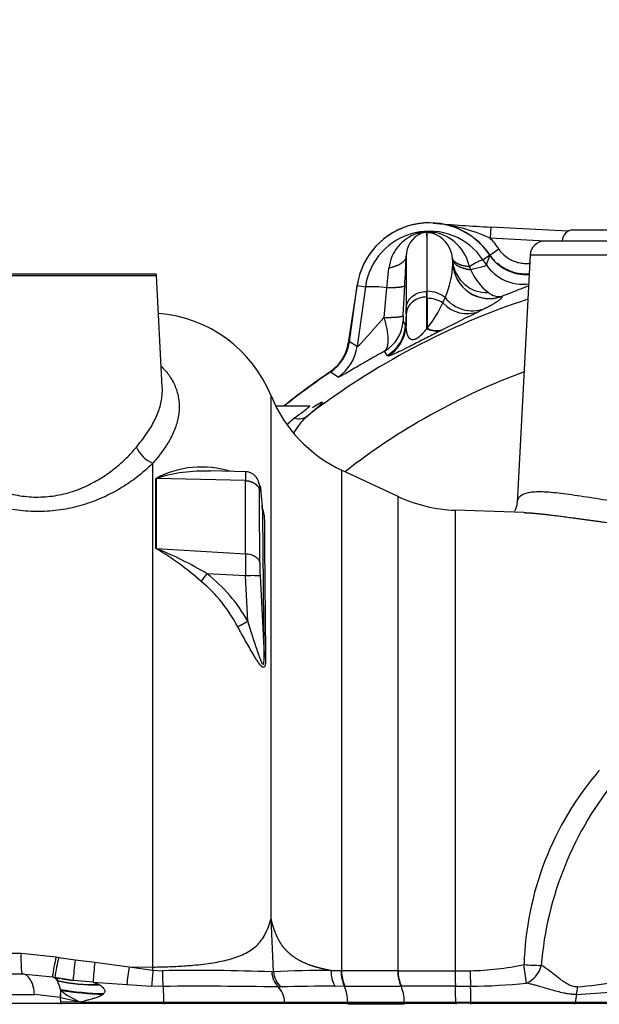
# Paper-space layout 'Sheet1' of a CAD drawing. Units: millimetres. Extents: x -21 to 210, y -8 to 297.
# Drawn here: x 47 to 54, y 237 to 251 of the extents above; entities that cross this region are included whole.
import ezdxf
from ezdxf.enums import TextEntityAlignment as Align

# ---------------------------------------------------------------- set-up
doc = ezdxf.new("R2010")
doc.units = ezdxf.units.MM
doc.layers.add('Default', color=7, linetype='Continuous')
doc.layers.add('DV2_Default', color=7, linetype='Continuous')
doc.styles.add('SEACAD_Arial', font='arial.ttf')
doc.dimstyles.new('ISO', dxfattribs={"dimtxt": 1.8, "dimasz": 2.52, "dimexe": 0.9, "dimexo": 0, "dimgap": 0.45, "dimtad": 1, "dimdec": 0, "dimlfac": 10, "dimdsep": 46, "dimtxsty": 'SEACAD_Arial', "dimblk1": '_SE_FILLED', "dimblk2": '_SE_FILLED', "dimsah": 1, "dimcen": 0.9, "dimadec": 0, "dimazin": 0, "dimtfac": 0.5, "dimtmove": 0, "dimatfit": 3, "dimfxl": 1, "dimarcsym": 0})

# ---------------------------------------------------------------- blocks, each defined once
blk = doc.blocks.new('SE1')
at = {"layer": 'DV2_Default', "color": 7, "linetype": 'Continuous'}
for p, q in [((52.142, 247.945), (52.129, 247.938)), ((52.142, 247.945), (52.143, 247.945)), ((52.143, 247.945), (52.22, 247.939)), ((52.997, 248.009), (52.989, 247.859)), ((54.049, 247.952), (52.997, 248.009)), ((58.168, 247.969), (54.118, 247.969)), ((54.225, 247.975), (54.225, 247.969)), ((54.264, 247.975), (54.264, 247.969)), ((54.417, 247.969), (54.417, 247.975)), ((54.458, 247.969), (54.458, 247.975)), ((52.002, 247.925), (52.014, 247.928)), ((52.002, 247.925), (52.051, 247.925)), ((52.051, 247.925), (52.057, 247.927)), ((52.129, 247.938), (52.129, 247.937)), ((52.129, 247.938), (52.131, 247.938)), ((52.129, 247.937), (52.129, 247.936)), ((52.131, 247.937), (52.129, 247.937)), ((52.131, 247.938), (52.131, 247.937)), ((52.131, 247.937), (52.181, 247.933)), ((52.131, 247.936), (52.131, 247.937)), ((52.131, 247.936), (52.192, 247.931)), ((52.181, 247.933), (52.22, 247.939)), ((52.192, 247.931), (52.181, 247.933)), ((52.192, 247.931), (52.237, 247.936)), ((52.22, 247.939), (52.237, 247.936)), ((53.735, 247.819), (52.989, 247.859)), ((57.299, 247.819), (53.733, 247.819)), ((52.984, 247.63), (53.106, 247.713)), ((52.479, 247.568), (52.477, 247.587)), ((52.891, 247.566), (52.981, 247.627)), ((52.891, 247.566), (52.937, 247.497)), ((52.984, 247.629), (52.937, 247.497)), ((52.984, 247.629), (52.981, 247.627)), ((52.984, 247.629), (52.984, 247.629)), ((52.984, 247.629), (52.984, 247.629)), ((53.534, 247.629), (53.357, 244.266)), ((58.753, 247.629), (53.534, 247.629)), ((51.584, 247.183), (51.614, 247.452)), ((52.481, 247.534), (52.481, 247.511)), ((52.481, 247.511), (52.482, 247.514)), ((52.708, 247.47), (52.721, 247.431)), ((45.034, 247.354), (48.453, 247.354)), ((48.452, 247.369), (45.035, 247.369)), ((48.533, 245.841), (48.453, 247.354)), ((51.184, 247.231), (51.058, 246.436)), ((51.076, 246.452), (51.183, 247.214)), ((51.295, 247.198), (51.182, 246.386)), ((51.183, 247.214), (51.295, 247.198)), ((51.547, 246.782), (51.584, 247.183)), ((51.809, 246.811), (51.829, 247.213)), ((52.134, 247.136), (52.127, 247.136)), ((52.127, 247.06), (52.127, 247.136)), ((52.127, 246.633), (52.127, 247.06)), ((52.134, 247.041), (52.134, 247.136)), ((52.134, 247.041), (52.134, 246.637)), ((52.346, 246.98), (52.377, 247.051)), ((53.152, 247.07), (53.151, 247.068)), ((52.909, 246.898), (52.836, 246.861)), ((51.848, 246.832), (51.839, 246.673)), ((51.848, 246.832), (51.848, 246.667)), ((51.805, 246.732), (51.839, 246.673)), ((51.839, 246.673), (51.848, 246.667)), ((52.127, 246.633), (52.134, 246.637)), ((52.34, 246.614), (52.346, 246.618)), ((51.182, 246.386), (51.076, 246.452)), ((51.589, 246.266), (51.555, 246.325)), ((51.597, 246.259), (51.589, 246.266)), ((50.923, 245.972), (50.819, 246.04)), ((50.012, 238.618), (50.012, 245.717)), ((50.537, 245.576), (50.076, 245.576)), ((48.406, 237.959), (48.406, 244.802)), ((49.679, 244.685), (49.175, 244.698)), ((49.179, 244.698), (49.175, 244.698)), ((50.97, 244.709), (50.97, 237.91)), ((51.739, 244.35), (50.97, 244.709)), ((48.45, 244.596), (48.446, 244.596)), ((48.446, 243.644), (48.446, 244.596)), ((49.663, 244.566), (48.45, 244.596)), ((48.45, 244.596), (48.45, 243.644)), ((49.873, 244.408), (49.895, 244.164)), ((51.739, 237.91), (51.739, 244.35)), ((52.514, 244.164), (52.514, 237.909)), ((53.449, 244.131), (52.514, 244.164)), ((48.45, 243.644), (49.665, 243.573)), ((49.663, 243.271), (49.142, 243.3)), ((49.694, 242.656), (49.663, 243.271)), ((49.863, 243.271), (49.916, 242.202)), ((50.047, 237.895), (50.012, 238.618)), ((45.404, 238.147), (46.613, 238.147)), ((46.613, 238.147), (47.091, 238.098)), ((47.091, 238.098), (47.125, 238.091)), ((47.125, 238.091), (47.349, 238.055)), ((47.349, 238.055), (47.617, 238.024)), ((47.617, 238.024), (48.082, 237.96)), ((48.082, 237.96), (48.406, 237.917)), ((48.082, 237.96), (48.406, 237.959)), ((48.406, 237.917), (48.406, 237.959)), ((48.406, 237.917), (48.534, 237.909)), ((50.825, 237.91), (50.963, 237.91)), ((50.963, 237.91), (50.97, 237.91)), ((50.97, 237.91), (51.733, 237.91)), ((51.739, 237.91), (51.733, 237.91)), ((53.45, 237.993), (53.45, 237.994)), ((46.196, 237.869), (46.623, 237.869)), ((46.623, 237.869), (47.039, 237.825)), ((47.043, 237.824), (47.039, 237.825)), ((47.043, 237.824), (47.113, 237.809)), ((47.322, 237.777), (47.073, 237.818)), ((47.108, 237.779), (47.113, 237.809)), ((47.108, 237.779), (47.11, 237.773)), ((47.113, 237.809), (47.139, 237.805)), ((47.168, 237.801), (47.322, 237.777)), ((47.592, 237.755), (47.322, 237.777)), ((52.514, 237.909), (52.514, 237.909)), ((52.514, 237.909), (52.72, 237.909)), ((47.149, 237.655), (47.148, 237.547)), ((47.149, 237.655), (47.154, 237.643)), ((47.152, 237.546), (47.154, 237.643)), ((47.592, 237.755), (47.669, 237.723)), ((47.592, 237.755), (48.05, 237.722)), ((47.681, 237.716), (47.669, 237.723)), ((48.05, 237.722), (48.387, 237.701)), ((48.545, 237.697), (48.387, 237.701)), ((51.009, 237.698), (50.879, 237.697)), ((51.014, 237.698), (51.009, 237.698)), ((51.014, 237.698), (51.778, 237.698)), ((51.784, 237.698), (51.778, 237.698)), ((52.518, 237.699), (52.517, 237.699)), ((52.518, 237.699), (52.723, 237.699)), ((46.368, 237.584), (46.795, 237.584)), ((47.148, 237.547), (46.795, 237.584)), ((47.152, 237.546), (47.148, 237.547)), ((47.154, 237.484), (47.152, 237.546)), ((47.152, 237.546), (47.418, 237.485)), ((47.726, 237.588), (47.738, 237.599)), ((54.161, 237.587), (54.145, 237.484)), ((46.372, 237.469), (47.154, 237.469)), ((47.418, 237.485), (47.154, 237.484)), ((47.154, 237.469), (47.154, 237.484)), ((47.154, 237.469), (47.154, 237.453)), ((47.154, 237.469), (48.556, 237.469)), ((47.418, 237.484), (47.418, 237.485)), ((47.418, 237.484), (48.556, 237.484)), ((48.556, 237.469), (48.556, 237.484)), ((48.556, 237.484), (50.196, 237.484)), ((48.556, 237.469), (48.556, 237.453)), ((48.556, 237.469), (50.197, 237.469)), ((50.197, 237.469), (50.196, 237.484)), ((50.196, 237.484), (51.054, 237.484)), ((50.197, 237.469), (50.196, 237.453)), ((50.197, 237.469), (51.054, 237.469)), ((51.054, 237.469), (51.054, 237.484)), ((51.054, 237.484), (51.823, 237.484)), ((51.054, 237.469), (51.054, 237.453)), ((51.823, 237.469), (51.054, 237.469)), ((51.823, 237.453), (51.054, 237.453)), ((51.823, 237.484), (51.823, 237.469)), ((51.823, 237.484), (52.521, 237.484)), ((51.823, 237.453), (51.823, 237.469)), ((51.823, 237.469), (52.521, 237.469)), ((52.521, 237.469), (52.521, 237.484)), ((52.521, 237.484), (52.727, 237.484)), ((52.521, 237.469), (52.521, 237.453)), ((52.727, 237.469), (52.521, 237.469)), ((52.727, 237.484), (52.727, 237.469)), ((52.727, 237.484), (54.145, 237.484)), ((52.727, 237.453), (52.727, 237.469)), ((52.727, 237.469), (54.145, 237.469)), ((54.145, 237.484), (54.145, 237.469)), ((54.145, 237.484), (57.763, 237.484)), ((54.145, 237.469), (57.763, 237.469)), ((54.145, 237.453), (54.145, 237.469))]:
    blk.add_line(p, q, dxfattribs=at)
for centre, radius, start, end in [((52.163, 247.076), 0.99, 34.0102, 172), ((52.164, 247.076), 0.992, 34.163, 171), ((52.163, 247.076), 0.877, 33.9682, 172.0319), ((52.141, 247.453), 0.491, 89.9632, 105.0186), ((52.126, 247.962), 0.0242, 283.668, 316.3198), ((54.999, 283.111), 35.16, 265.4621, 266.7354), ((51.997, 245.657), 2.415, 65.7616, 84.7742), ((54.118, 247.819), 0.15, 90, 180), ((52.175, 247.387), 0.565, 107.8731, 173.4315), ((52.184, 247.618), 0.334, 113.4839, 180.9237), ((52.129, 247.656), 0.28, 89.9999, 106.296), ((52.126, 247.714), 0.224, 89.2115, 107.8347), ((103.571, 247.406), 51.444, 179.4095, 180.3004), ((52.126, 247.636), 0.302, 79.6248, 89.0415), ((52.086, 247.553), 0.392, 4.9663, 74.2972), ((52.117, 247.345), 0.604, 11.9324, 78.5134), ((52.164, 247.076), 1.138, 34.0567, 43.5277), ((53.733, 247.619), 0.2, 90, 177), ((-106.639, 255.388), 158.679, 357.0471, 357.19156), ((52.003, 247.523), 0.478, 1.302, 5.3714), ((53.161, 246.833), 0.781, 110.2839, 125.4864), ((53.481, 247.965), 0.6, 214.0616, 273.7359), ((53.481, 247.965), 0.6, 214.0181, 273.755), ((51.307, 247.535), 1.174, 335.6887, 358.858), ((52.948, 247.589), 0.47, 186.8017, 272.3522), ((52.164, 247.516), 0.317, 359.4814, 3.1125), ((52.981, 247.538), 0.5, 183.0524, 289.9633), ((52.981, 247.54), 0.5, 183.052, 289.9579), ((53.463, 247.764), 0.813, 204.1576, 232.4021), ((53.435, 247.833), 0.6, 214.0582, 277.6474), ((48.254, 247.344), 0.2, 3, 7.1808), ((51.375, 245.965), 1.235, 80.2665, 93.7222), ((56.643, 237.469), 10.063, 108.1893, 127.5471), ((52.138, 246.757), 0.38, 50.8939, 90.5741), ((52.136, 246.655), 0.387, 57.194, 90.3126), ((52.75, 247.348), 0.476, 218.4351, 289.4362), ((53.113, 247.293), 0.227, 229.9465, 279.9068), ((-36.897, 246.989), 88.745, 359.899, 359.94821), ((50.793, 247.702), 1.713, 321.5564, 335.0602), ((52.681, 247.296), 0.462, 223.3538, 289.5317), ((48.343, 245.041), 1.8, 22.0638, 85.6319), ((53.998, 246.677), 2.193, 176.5056, 178.5632), ((76.738, 198.296), 54.129, 116.2045, 116.7831), ((51.306, 246.758), 0.5, 299.8534, 356.9686), ((51.34, 246.7), 0.5, 299.91, 356.9512), ((51.348, 246.693), 0.5, 299.8875, 356.9529), ((52.254, 246.856), 0.257, 240.2721, 289.4565), ((52.261, 246.859), 0.256, 240.2234, 289.4052), ((50.482, 246.536), 0.6, 304.1972, 351.9994), ((50.588, 246.47), 0.6, 303.9634, 351.9662), ((56.643, 237.469), 10.367, 124.2853, 128.5526), ((56.643, 237.469), 10.363, 124.1968, 128.5218), ((56.643, 237.469), 9.151, 110.4209, 127.9335), ((51.773, 246.431), 1.9, 202.0638, 245), ((55.764, 238.235), 9.008, 125.4582, 125.4713), ((50.38, 245.635), 0.229, 256.9158, 304.8465), ((48.566, 245.191), 0.42, 203.8363, 247.6505), ((49.064, 243.431), 1.319, 72.3112, 117.9438), ((49.085, 242.613), 2.082, 87.1941, 107.7654), ((52.584, 246.163), 2, 245, 268), ((49.077, 243.948), 0.856, 10.1602, 18.6905), ((48.746, 243.923), 1.174, 11.8644, 12.8873), ((366.048, 246.456), 316.161, 180.4154, 180.771), ((50.026, 244.176), 0.132, 185.1191, 215.9035), ((399.718, 246.391), 349.806, 180.37553, 180.69298), ((46.575, 240.414), 3.732, 48.2124, 59.9212), ((46.684, 239.215), 4.768, 58.9704, 68.263), ((60.389, 243.36), 10.726, 178.8635, 180.4755), ((53.862, 243.477), 4.004, 180.351, 182.9477), ((45.408, 246.1), 4.667, 321.5338, 323.1378), ((47.823, 241.612), 2.143, 29.1706, 52.004), ((49.763, 242.176), 1.099, 84.7968, 95.2034), ((47.786, 241.659), 1.998, 27.513, 50.3333), ((57.678, 237.871), 4.23, 139.2559, 178.3428), ((58.247, 237.612), 4.578, 140.3083, 175.3608), ((48.549, 238.081), 1.937, 178.0295, 186.2773), ((50.329, 237.342), 3.326, 166.8525, 171.6484), ((50.361, 237.336), 3.323, 166.8575, 171.6602), ((50.146, 237.646), 2.827, 171.675, 177.3517), ((53.327, 237.355), 5.749, 173.3221, 176.0129), ((54.442, 236.992), 6.433, 171.3427, 173.4796), ((55.141, 237.205), 6.772, 173.9652, 175.8031), ((49.007, 211.206), 26.707, 87.8243, 91.0154), ((50.644, 227.406), 10.505, 89.0103, 93.2588), ((51.285, 237.912), 0.459, 180.2506, 207.9228), ((51.484, 237.911), 0.521, 180.1372, 204.2263), ((51.491, 237.909), 0.521, 179.9069, 203.9434), ((52.255, 237.91), 0.522, 180.0206, 203.9622), ((52.259, 237.911), 0.521, 180.1498, 204.1687), ((52.585, 691.97), 454.061, 269.89316, 269.99093), ((52.636, 241.846), 3.938, 271.2142, 281.9227), ((53.671, 240.159), 2.177, 264.1704, 270.3537), ((32.911, 235.098), 20.741, 7.3208, 8.0223), ((53.346, 238.06), 0.347, 293.3863, 345.873), ((53.382, 238.056), 0.311, 344.9306, 346.3615), ((47.01, 237.713), 0.116, 31.1032, 75.7342), ((47.016, 237.715), 0.112, 34.5706, 76.2052), ((47.605, 239.939), 2.217, 257.0553, 271.6494), ((50.487, 237.904), 1.953, 179.8367, 186.0764), ((50.03, 238.007), 0.113, 265.4006, 278.4185), ((50.33, 237.903), 0.308, 181.6568, 223.8592), ((50.361, 237.915), 0.315, 183.582, 225.5359), ((58.239, 237.908), 5.725, 179.991, 182.0958), ((56.446, 237.874), 3.932, 179.4885, 182.5532), ((58.467, 237.906), 5.748, 179.9729, 182.0692), ((53.626, 243.675), 6.011, 275.2431, 285.1653), ((45.967, 237.327), 1.226, 15.5218, 21.2874), ((47.616, 239.991), 2.276, 257.144, 271.6341), ((47.832, 241.712), 4.114, 260.4341, 268.6814), ((47.782, 238.389), 0.975, 229.8882, 248.0706), ((47.869, 242.045), 4.459, 260.7717, 268.161), ((48.998, 169.73), 67.968, 89.06531, 90.38224), ((46.613, 237.489), 1.943, 359.8635, 6.1374), ((50.119, 238.08), 0.391, 268.2763, 273.1873), ((49.886, 237.471), 0.31, 2.4243, 44.6167), ((50.732, 216.365), 21.333, 89.6068, 91.5899), ((50.531, 237.486), 0.522, 359.7989, 23.8664), ((52.574, -174.907), 412.605, 90.00788, 90.10967), ((46.68, 237.49), 5.841, 359.9468, 2.049), ((52.643, 245.941), 8.243, 270.562, 275.857), ((53.749, 237.696), 0.427, 345.0817, 359.0587), ((53.2, 253.524), 15.966, 273.4526, 277.2028)]:
    blk.add_arc(centre, radius, start, end, dxfattribs=at)
for centre, major_axis, ratio, start_param, end_param in [((52.129, 247.657), (-0.28, 0), 0.999391, 4.712389, 4.971329), ((51.696, 237.469), (0, 0.3), 0.422598, 4.764749, 5.581966), ((52.717, 237.469), (0, 0.3), 0.0349, -1.518436, -0.697249)]:
    blk.add_ellipse(centre, major_axis=major_axis, ratio=ratio, start_param=start_param, end_param=end_param, dxfattribs=at)
for points, degree, knots in [([(52.014, 247.928), (52.023, 247.926), (52.032, 247.925), (52.041, 247.925), (52.049, 247.926), (52.057, 247.927), (52.057, 247.927), (52.057, 247.927), (52.057, 247.927), (52.057, 247.927), (52.057, 247.927)], 5, [0, 0, 0, 0, 0, 0, 0.999994, 0.999994, 0.999994, 0.999994, 0.999994, 1, 1, 1, 1, 1, 1]), ([(52.134, 247.136), (52.134, 247.149), (52.134, 247.174), (52.134, 247.211), (52.133, 247.247), (52.133, 247.282), (52.133, 247.317), (52.133, 247.351), (52.133, 247.385), (52.133, 247.417), (52.133, 247.449), (52.133, 247.48), (52.133, 247.511), (52.132, 247.54), (52.132, 247.569), (52.132, 247.596), (52.132, 247.623), (52.132, 247.649), (52.132, 247.674), (52.132, 247.698), (52.132, 247.721), (52.132, 247.743), (52.132, 247.764), (52.132, 247.784), (52.132, 247.803), (52.132, 247.821), (52.132, 247.837), (52.132, 247.853), (52.132, 247.867), (52.131, 247.88), (52.131, 247.892), (52.131, 247.903), (52.131, 247.912), (52.131, 247.92), (52.131, 247.927), (52.131, 247.932), (52.131, 247.935), (52.131, 247.936)], 3, [0, 0, 0, 0, 0.02587, 0.051898, 0.078086, 0.104432, 0.130938, 0.157602, 0.184425, 0.211407, 0.238548, 0.265848, 0.293307, 0.320925, 0.348702, 0.376638, 0.404732, 0.432986, 0.461399, 0.48997, 0.5187, 0.54759, 0.576638, 0.605845, 0.635211, 0.664736, 0.69442, 0.724263, 0.754264, 0.784425, 0.814745, 0.845223, 0.875861, 0.906657, 0.937613, 0.968727, 1, 1, 1, 1]), ([(53.106, 247.713), (53.133, 247.673), (53.166, 247.639), (53.222, 247.595), (53.242, 247.581), (53.284, 247.559), (53.305, 247.549), (53.35, 247.533), (53.374, 247.527), (53.42, 247.518), (53.444, 247.516), (53.488, 247.515), (53.508, 247.515), (53.528, 247.518)], 3, [0, 0, 0, 0, 0.292062, 0.292062, 0.438093, 0.438093, 0.584124, 0.584124, 0.730155, 0.730155, 0.876187, 0.876187, 1, 1, 1, 1]), ([(53.053, 247.549), (53.05, 247.552), (53.047, 247.555), (53.022, 247.581), (53.002, 247.606), (52.985, 247.633)], 3, [0, 0, 0, 0, 0.120108, 0.120108, 1, 1, 1, 1]), ([(52.937, 247.497), (52.939, 247.488), (52.921, 247.479), (52.846, 247.457), (52.79, 247.446), (52.721, 247.431)], 3, [0, 0, 0, 0, 0.5, 0.5, 1, 1, 1, 1]), ([(53.521, 247.371), (53.503, 247.37), (53.485, 247.369), (53.435, 247.371), (53.403, 247.374), (53.341, 247.385), (53.311, 247.393), (53.251, 247.415), (53.221, 247.428), (53.166, 247.458), (53.14, 247.475), (53.106, 247.501), (53.098, 247.508), (53.09, 247.514)], 3, [0, 0, 0, 0, 0.116995, 0.116995, 0.320785, 0.320785, 0.524575, 0.524575, 0.728365, 0.728365, 0.932155, 0.932155, 1, 1, 1, 1]), ([(53.517, 247.213), (53.508, 247.209), (53.478, 247.197), (53.422, 247.175), (53.362, 247.152), (53.32, 247.135), (53.297, 247.127), (53.275, 247.118), (53.251, 247.109), (53.227, 247.1), (53.203, 247.09), (53.177, 247.08), (53.16, 247.073), (53.152, 247.07)], 3, [0, 0, 0, 0, 0.122583, 0.3428346, 0.5624877, 0.6174519, 0.672242, 0.7269054, 0.7814899, 0.8360435, 0.8906144, 0.9452506, 1, 1, 1, 1]), ([(51.848, 246.909), (51.85, 246.939), (51.859, 246.969), (51.888, 247.025), (51.909, 247.05), (51.961, 247.092), (51.991, 247.108), (52.057, 247.131), (52.092, 247.136), (52.127, 247.136)], 3, [0, 0, 0, 0, 0.25, 0.25, 0.5, 0.5, 0.75, 0.75, 1, 1, 1, 1]), ([(52.127, 247.06), (52.092, 247.06), (52.057, 247.054), (51.991, 247.032), (51.961, 247.015), (51.909, 246.973), (51.888, 246.948), (51.859, 246.893), (51.85, 246.863), (51.848, 246.832)], 3, [0, 0, 0, 0, 0.25, 0.25, 0.5, 0.5, 0.75, 0.75, 1, 1, 1, 1]), ([(53.151, 247.068), (53.15, 247.064), (53.149, 247.057), (53.143, 247.046), (53.132, 247.032), (53.113, 247.016), (53.085, 246.996), (53.056, 246.977), (53.033, 246.964), (53.021, 246.958), (53.009, 246.951), (52.997, 246.944), (52.984, 246.937), (52.97, 246.93), (52.956, 246.922), (52.941, 246.914), (52.925, 246.907), (52.914, 246.901), (52.909, 246.898)], 3, [0, 0, 0, 0, 0.128906, 0.239395, 0.367494, 0.484598, 0.615827, 0.737477, 0.765398, 0.792932, 0.820086, 0.846864, 0.873272, 0.899317, 0.925006, 0.950344, 0.97534, 1, 1, 1, 1]), ([(51.547, 246.782), (51.483, 246.71), (51.422, 246.642), (51.365, 246.577), (51.275, 246.473), (51.214, 246.407), (51.194, 246.388), (51.184, 246.381), (51.182, 246.386)], 5, [0, 0, 0, 0, 0, 0, 0.564368, 0.564368, 0.564368, 1, 1, 1, 1, 1, 1]), ([(51.547, 246.782), (51.547, 246.782), (51.547, 246.782), (51.547, 246.782), (51.547, 246.782), (51.547, 246.782), (51.64, 246.782), (51.72, 246.785), (51.778, 246.791), (51.807, 246.8), (51.809, 246.811)], 5, [0, 0, 0, 0, 0, 0, 0.000001, 0.000001, 0.000001, 0.000001, 0.000001, 1, 1, 1, 1, 1, 1]), ([(51.555, 246.325), (51.557, 246.326), (51.561, 246.33), (51.567, 246.336), (51.573, 246.343), (51.578, 246.351), (51.583, 246.36), (51.587, 246.369), (51.591, 246.38), (51.594, 246.391), (51.597, 246.402), (51.599, 246.415), (51.601, 246.428), (51.603, 246.441), (51.604, 246.455), (51.604, 246.47), (51.605, 246.49), (51.604, 246.516), (51.601, 246.549), (51.597, 246.583), (51.59, 246.62), (51.582, 246.658), (51.573, 246.698), (51.561, 246.739), (51.552, 246.767), (51.547, 246.782)], 3, [0, 0, 0, 0, 0.034626, 0.069022, 0.103194, 0.137147, 0.170887, 0.204421, 0.237753, 0.27089, 0.303837, 0.336599, 0.369182, 0.40159, 0.433829, 0.465903, 0.497817, 0.558774, 0.620184, 0.682079, 0.744492, 0.807457, 0.871007, 0.935177, 1, 1, 1, 1]), ([(52.34, 246.614), (52.316, 246.602), (52.27, 246.579), (52.166, 246.526), (52.042, 246.463), (51.918, 246.399), (51.813, 246.346), (51.726, 246.304), (51.665, 246.276), (51.631, 246.264), (51.613, 246.259), (51.602, 246.257), (51.599, 246.259), (51.597, 246.259)], 3, [0, 0, 0, 0, 0.064917, 0.124238, 0.257529, 0.328483, 0.397887, 0.527404, 0.649456, 0.76799, 0.841093, 0.918364, 1, 1, 1, 1]), ([(52.127, 246.633), (52.12, 246.623), (52.113, 246.613), (52.105, 246.603), (52.084, 246.577), (52.061, 246.552), (52.046, 246.536), (52.015, 246.509), (51.983, 246.489), (51.968, 246.483), (51.939, 246.476), (51.918, 246.48), (51.909, 246.485), (51.888, 246.5), (51.875, 246.523), (51.868, 246.539), (51.858, 246.572), (51.852, 246.608), (51.85, 246.627), (51.848, 246.647), (51.848, 246.667)], 5, [0, 0, 0, 0, 0, 0, 0.090922, 0.090922, 0.090922, 0.234951, 0.234951, 0.234951, 0.364153, 0.364153, 0.364153, 0.515055, 0.515055, 0.515055, 0.759203, 0.759203, 0.759203, 1, 1, 1, 1, 1, 1]), ([(51.058, 246.436), (51.052, 246.395), (51.041, 246.356), (51.02, 246.299), (51.012, 246.281), (50.993, 246.244), (50.983, 246.226), (50.951, 246.175), (50.926, 246.143), (50.869, 246.084), (50.838, 246.057), (50.804, 246.034)], 3, [0, 0, 0, 0, 0.25, 0.25, 0.375, 0.375, 0.5, 0.5, 0.75, 0.75, 1, 1, 1, 1]), ([(51.555, 246.325), (51.534, 246.313), (51.493, 246.29), (51.434, 246.257), (51.377, 246.225), (51.302, 246.182), (51.215, 246.131), (51.121, 246.076), (51.041, 246.03), (50.995, 246.005), (50.973, 245.993), (50.964, 245.988), (50.956, 245.984), (50.949, 245.981), (50.943, 245.978), (50.938, 245.975), (50.933, 245.974), (50.93, 245.972), (50.927, 245.972), (50.924, 245.971), (50.924, 245.972), (50.923, 245.972)], 3, [0, 0, 0, 0, 0.060918, 0.12108, 0.180659, 0.239836, 0.364408, 0.485756, 0.614386, 0.739798, 0.763757, 0.787583, 0.8113, 0.834931, 0.858501, 0.882033, 0.905554, 0.929086, 0.952655, 0.976285, 1, 1, 1, 1]), ([(48.522, 246.114), (48.529, 246.108), (48.542, 246.095), (48.56, 246.077), (48.577, 246.057), (48.594, 246.038), (48.61, 246.017), (48.625, 245.997), (48.652, 245.958), (48.685, 245.901), (48.72, 245.822), (48.744, 245.741), (48.759, 245.659), (48.765, 245.575), (48.76, 245.463), (48.73, 245.322), (48.675, 245.192), (48.625, 245.102), (48.596, 245.054), (48.564, 245.005), (48.529, 244.956), (48.491, 244.906), (48.45, 244.855), (48.421, 244.82), (48.406, 244.802)], 3, [0, 0, 0, 0, 0.017366, 0.034816, 0.052358, 0.069997, 0.087739, 0.10559, 0.123556, 0.185694, 0.248527, 0.311284, 0.374395, 0.437476, 0.500687, 0.626168, 0.752435, 0.787192, 0.822102, 0.857197, 0.892506, 0.928058, 0.963881, 1, 1, 1, 1]), ([(48.182, 245.021), (48.205, 245.05), (48.254, 245.111), (48.341, 245.229), (48.431, 245.377), (48.502, 245.552), (48.533, 245.707), (48.535, 245.803), (48.533, 245.841)], 3, [0, 0, 0, 0, 0.10224, 0.214879, 0.429686, 0.644435, 0.858953, 1, 1, 1, 1]), ([(50.532, 245.576), (50.538, 245.576), (50.533, 245.569), (50.486, 245.528), (50.417, 245.477), (50.328, 245.412)], 3, [0, 0, 0, 0, 0.345894, 0.345894, 1, 1, 1, 1]), ([(50.573, 245.558), (50.611, 245.583), (50.675, 245.622), (50.719, 245.641), (50.706, 245.62), (50.667, 245.583), (50.631, 245.551), (50.591, 245.517), (50.554, 245.484), (50.525, 245.46), (50.511, 245.448)], 3, [0, 0, 0, 0, 0.198831, 0.399688, 0.600859, 0.699869, 0.801332, 0.866114, 0.932259, 1, 1, 1, 1]), ([(45.153, 245.409), (45.169, 245.382), (45.201, 245.329), (45.272, 245.223), (45.374, 245.092), (45.516, 244.938), (45.679, 244.79), (45.862, 244.653), (46.067, 244.532), (46.292, 244.433), (46.534, 244.366), (46.789, 244.336), (47.043, 244.35), (47.287, 244.404), (47.511, 244.491), (47.713, 244.603), (47.893, 244.732), (48.023, 244.848), (48.117, 244.945), (48.159, 244.995), (48.182, 245.021)], 3, [0, 0, 0, 0, 0.031615, 0.063239, 0.126465, 0.189628, 0.252685, 0.315558, 0.378129, 0.440369, 0.502269, 0.563898, 0.62546, 0.687235, 0.749318, 0.811705, 0.874351, 0.937137, 0.967107, 1, 1, 1, 1]), ([(50.511, 245.448), (50.49, 245.429), (50.448, 245.392), (50.384, 245.316), (50.344, 245.255), (50.322, 245.216)], 3, [0, 0, 0, 0, 0.285222, 0.571406, 1, 1, 1, 1]), ([(48.406, 244.802), (48.354, 244.753), (48.252, 244.657), (48.067, 244.521), (47.858, 244.396), (47.622, 244.288), (47.362, 244.204), (47.08, 244.153), (46.786, 244.14), (46.492, 244.168), (46.21, 244.234), (45.949, 244.329), (45.711, 244.447), (45.498, 244.579), (45.307, 244.722), (45.168, 244.847), (45.068, 244.95), (44.999, 245.026), (44.936, 245.104), (44.899, 245.155), (44.88, 245.181)], 3, [0, 0, 0, 0, 0.062283, 0.123001, 0.185161, 0.24783, 0.311062, 0.374783, 0.438755, 0.502712, 0.566357, 0.629504, 0.692133, 0.754332, 0.815223, 0.877622, 0.908118, 0.938635, 0.96924, 1, 1, 1, 1]), ([(49.666, 244.685), (49.665, 244.685), (49.665, 244.684), (49.665, 244.68), (49.664, 244.667), (49.663, 244.642), (49.663, 244.622), (49.663, 244.597), (49.663, 244.566)], 5, [0, 0, 0, 0, 0, 0, 0.406754, 0.406754, 0.406754, 1, 1, 1, 1, 1, 1]), ([(49.868, 244.438), (49.862, 244.476), (49.851, 244.536), (49.821, 244.602), (49.784, 244.642), (49.751, 244.665), (49.711, 244.681), (49.682, 244.684), (49.666, 244.685)], 3, [0, 0, 0, 0, 0.289765, 0.54936, 0.669284, 0.782883, 0.891856, 1, 1, 1, 1]), ([(49.663, 244.566), (49.693, 244.565), (49.722, 244.56), (49.749, 244.552), (49.799, 244.526), (49.834, 244.489), (49.846, 244.469), (49.854, 244.447), (49.856, 244.424)], 5, [0, 0, 0, 0, 0, 0, 0.5, 0.5, 0.5, 1, 1, 1, 1, 1, 1]), ([(49.665, 243.573), (49.665, 243.593), (49.665, 243.634), (49.665, 243.696), (49.665, 243.758), (49.665, 243.819), (49.665, 243.882), (49.664, 243.944), (49.664, 244.006), (49.664, 244.068), (49.664, 244.131), (49.664, 244.193), (49.664, 244.255), (49.664, 244.318), (49.664, 244.38), (49.663, 244.442), (49.663, 244.504), (49.663, 244.545), (49.663, 244.566)], 3, [0, 0, 0, 0, 0.05772, 0.116076, 0.175071, 0.234703, 0.294972, 0.355878, 0.417422, 0.479603, 0.542422, 0.605878, 0.669972, 0.734703, 0.800071, 0.866076, 0.93272, 1, 1, 1, 1]), ([(49.856, 244.424), (49.856, 244.443), (49.856, 244.458), (49.856, 244.47), (49.858, 244.494), (49.86, 244.5), (49.862, 244.497), (49.865, 244.483), (49.869, 244.455), (49.87, 244.442), (49.872, 244.426), (49.873, 244.408)], 5, [0, 0, 0, 0, 0, 0, 0.261477, 0.261477, 0.261477, 0.704179, 0.704179, 0.704179, 1, 1, 1, 1, 1, 1]), ([(53.357, 244.267), (53.359, 244.302), (53.386, 244.362), (53.5, 244.412), (53.688, 244.422), (53.941, 244.399), (54.251, 244.354), (54.549, 244.307), (54.807, 244.267), (55.075, 244.229), (55.429, 244.185), (55.873, 244.146), (56.25, 244.129), (56.549, 244.125), (56.744, 244.127), (56.913, 244.131), (57.056, 244.137), (57.152, 244.141), (57.201, 244.144)], 3, [0, 0, 0, 0, 0.083053, 0.168391, 0.253257, 0.337644, 0.421529, 0.50492, 0.546481, 0.587943, 0.67054, 0.752879, 0.835106, 0.875794, 0.91745, 0.943689, 0.971205, 1, 1, 1, 1]), ([(53.357, 244.267), (53.352, 244.242), (53.344, 244.197), (53.323, 244.164), (53.323, 244.152), (53.325, 244.149)], 3, [0, 0, 0, 0, 0.349406, 0.770925, 1, 1, 1, 1]), ([(53.446, 244.132), (53.465, 244.131), (53.484, 244.13), (53.504, 244.129), (53.647, 244.12), (53.815, 244.101), (53.974, 244.08), (54.369, 244.025), (54.825, 243.964), (55.096, 243.931), (55.701, 243.873), (56.331, 243.846), (56.667, 243.844), (56.994, 243.852), (57.304, 243.866)], 5, [0, 0, 0, 0, 0, 0, 0.041775, 0.041775, 0.041775, 0.297765, 0.297765, 0.297765, 0.624751, 0.624751, 0.624751, 1, 1, 1, 1, 1, 1]), ([(49.665, 243.573), (49.689, 243.572), (49.714, 243.569), (49.758, 243.556), (49.779, 243.547), (49.814, 243.525), (49.828, 243.512), (49.849, 243.484), (49.856, 243.468), (49.858, 243.452)], 3, [0, 0, 0, 0, 0.25, 0.25, 0.5, 0.5, 0.75, 0.75, 1, 1, 1, 1]), ([(49.559, 242.582), (49.559, 242.582), (49.559, 242.582), (49.559, 242.582), (49.559, 242.582), (49.559, 242.582), (49.578, 242.592), (49.603, 242.605), (49.632, 242.621), (49.663, 242.638), (49.694, 242.656)], 5, [0, 0, 0, 0, 0, 0, 0.000007, 0.000007, 0.000007, 0.000007, 0.000007, 1, 1, 1, 1, 1, 1]), ([(49.694, 242.656), (49.705, 242.62), (49.725, 242.555), (49.758, 242.453), (49.788, 242.358), (49.815, 242.276), (49.836, 242.216), (49.853, 242.166), (49.87, 242.122), (49.885, 242.088), (49.899, 242.068), (49.908, 242.071), (49.913, 242.087), (49.916, 242.113), (49.917, 242.152), (49.916, 242.184), (49.916, 242.202)], 3, [0, 0, 0, 0, 0.139152, 0.255901, 0.396037, 0.510298, 0.578317, 0.635956, 0.708372, 0.758677, 0.789406, 0.814289, 0.839535, 0.874307, 0.928705, 1, 1, 1, 1]), ([(49.938, 242.161), (49.938, 242.143), (49.938, 242.111), (49.933, 242.063), (49.92, 242.022), (49.885, 242.036), (49.853, 242.076), (49.824, 242.118), (49.794, 242.165), (49.76, 242.224), (49.715, 242.301), (49.663, 242.393), (49.61, 242.488), (49.576, 242.55), (49.559, 242.582)], 3, [0, 0, 0, 0, 0.069841, 0.127657, 0.21112, 0.284613, 0.341776, 0.414343, 0.470364, 0.533595, 0.643814, 0.7673, 0.881546, 1, 1, 1, 1]), ([(49.916, 242.202), (49.916, 242.202), (49.916, 242.202), (49.916, 242.202), (49.916, 242.202), (49.916, 242.202), (49.917, 242.193), (49.92, 242.185), (49.924, 242.176), (49.93, 242.168), (49.938, 242.161)], 5, [0, 0, 0, 0, 0, 0, 0.000031, 0.000031, 0.000031, 0.000031, 0.000031, 1, 1, 1, 1, 1, 1]), ([(48.406, 237.959), (48.445, 237.96), (48.522, 237.961), (48.635, 237.964), (48.745, 237.969), (48.851, 237.976), (49.015, 237.989), (49.218, 238.013), (49.452, 238.061), (49.653, 238.131), (49.793, 238.222), (49.881, 238.32), (49.935, 238.407), (49.979, 238.505), (50.001, 238.58), (50.012, 238.618)], 3, [0, 0, 0, 0, 0.05066, 0.100381, 0.149178, 0.197069, 0.24407, 0.374043, 0.490645, 0.616033, 0.742431, 0.807202, 0.870312, 0.934327, 1, 1, 1, 1]), ([(50.825, 237.91), (50.74, 237.927), (50.657, 237.946), (50.579, 237.968), (50.458, 238.013), (50.352, 238.073), (50.312, 238.1), (50.238, 238.159), (50.175, 238.231), (50.147, 238.271), (50.096, 238.357), (50.057, 238.455), (50.04, 238.507), (50.025, 238.562), (50.012, 238.618)], 5, [0, 0, 0, 0, 0, 0, 0.33437, 0.33437, 0.33437, 0.556246, 0.556246, 0.556246, 0.778123, 0.778123, 0.778123, 1, 1, 1, 1, 1, 1]), ([(54.176, 237.689), (54.153, 237.689), (54.131, 237.692), (54.087, 237.704), (54.066, 237.714), (54.023, 237.736), (54.003, 237.75), (53.962, 237.779), (53.941, 237.794), (53.881, 237.841), (53.841, 237.873), (53.763, 237.933), (53.723, 237.961), (53.684, 237.983)], 3, [0, 0, 0, 0, 0.125, 0.125, 0.25, 0.25, 0.375, 0.375, 0.5, 0.5, 0.75, 0.75, 1, 1, 1, 1]), ([(46.795, 237.584), (46.794, 237.622), (46.789, 237.66), (46.77, 237.729), (46.757, 237.76), (46.726, 237.812), (46.707, 237.833), (46.667, 237.861), (46.645, 237.869), (46.623, 237.869)], 3, [0, 0, 0, 0, 0.25, 0.25, 0.5, 0.5, 0.75, 0.75, 1, 1, 1, 1]), ([(47.681, 237.716), (47.685, 237.714), (47.693, 237.709), (47.703, 237.701), (47.715, 237.692), (47.728, 237.68), (47.74, 237.665), (47.749, 237.649), (47.752, 237.631), (47.749, 237.614), (47.741, 237.604), (47.738, 237.599)], 3, [0, 0, 0, 0, 0.092385, 0.176441, 0.252265, 0.387272, 0.502788, 0.633434, 0.748894, 0.869264, 1, 1, 1, 1]), ([(54.161, 237.587), (54.154, 237.587), (54.14, 237.587), (54.119, 237.587), (54.098, 237.589), (54.07, 237.592), (54.034, 237.597), (53.948, 237.613), (53.849, 237.641), (53.735, 237.674), (53.659, 237.696), (53.593, 237.715), (53.538, 237.729), (53.502, 237.737), (53.484, 237.741)], 3, [0, 0, 0, 0, 0.031348, 0.062985, 0.094935, 0.127225, 0.189137, 0.254332, 0.507356, 0.631089, 0.757061, 0.840148, 0.921115, 1, 1, 1, 1]), ([(47.726, 237.588), (47.723, 237.586), (47.717, 237.581), (47.706, 237.575), (47.695, 237.568), (47.682, 237.562), (47.667, 237.556), (47.646, 237.547), (47.614, 237.536), (47.576, 237.524), (47.535, 237.513), (47.496, 237.503), (47.457, 237.493), (47.431, 237.487), (47.418, 237.484)], 3, [0, 0, 0, 0, 0.034392, 0.07199, 0.112913, 0.157256, 0.20509, 0.256473, 0.372585, 0.507575, 0.623865, 0.755904, 0.875885, 1, 1, 1, 1])]:
    blk.add_open_spline(points, degree=degree, knots=knots, dxfattribs=at)
for points, degree in [([(51.849, 247.613), (51.847, 247.572), (51.82, 247.532), (51.768, 247.497), (51.698, 247.47), (51.614, 247.452)], 5), ([(51.849, 247.613), (51.849, 247.55), (51.849, 247.447), (51.849, 247.305), (51.848, 247.125), (51.848, 246.909)], 5), ([(52.708, 247.47), (52.63, 247.478), (52.563, 247.496), (52.514, 247.521), (52.485, 247.552), (52.477, 247.587)], 5), ([(52.479, 247.568), (52.485, 247.53), (52.515, 247.494), (52.567, 247.465), (52.638, 247.444), (52.721, 247.431)], 5), ([(51.829, 247.213), (51.828, 247.203), (51.8, 247.194), (51.747, 247.187), (51.672, 247.183), (51.584, 247.183)], 5), ([(50.328, 245.412), (50.307, 245.397), (50.288, 245.381), (50.269, 245.364), (50.251, 245.346), (50.234, 245.327)], 5), ([(49.858, 243.452), (49.857, 243.801), (49.856, 244.126), (49.856, 244.424)], 3)]:
    blk.add_open_spline(points, degree=degree, dxfattribs=at)
blk = doc.blocks.new('DMBLK24')
at = {"layer": 'Default', "linetype": 'Continuous'}
for points in [[(41.013, 279.315), (38.493, 278.895), (41.013, 278.475)], [(54.123, 279.315), (54.123, 278.475), (56.643, 278.895)]]:
    blk.add_hatch(color=7, dxfattribs=at).paths.add_polyline_path(points)
at = {"layer": 'Default', "color": 7, "linetype": 'Continuous'}
for p, q in [((38.493, 247.869), (38.493, 279.795)), ((56.643, 237.694), (56.643, 279.795)), ((56.643, 278.895), (38.493, 278.895))]:
    blk.add_line(p, q, dxfattribs=at)
at = {"layer": 'Default', "color": 7, "linetype": 'Continuous', "style": 'SEACAD_Arial'}
for s, p in [('182', (44.653, 283.305)), ('(', (42.932, 281.145)), (')', (51.384, 281.145)), ('7.15"', (44.653, 281.145))]:
    blk.add_text(s, height=1.8, dxfattribs=at).set_placement(p, align=Align.TOP_LEFT)
blk = doc.blocks.new('_SE_FILLED')
at = {"color": 0}
blk.add_line((0, 0), (-1, 0), dxfattribs=at)
blk.add_solid([(0, 0), (-1, -0.1665), (-1, 0.1665), (0, 0)], dxfattribs=at)
blk = doc.blocks.new('DMBLK27')
at = {"layer": 'Default', "linetype": 'Continuous'}
for points in [[(59.163, 268.515), (56.643, 268.095), (59.163, 267.675)], [(60.323, 268.515), (60.323, 267.675), (62.843, 268.095)]]:
    blk.add_hatch(color=7, dxfattribs=at).paths.add_polyline_path(points)
at = {"layer": 'Default', "color": 7, "linetype": 'Continuous'}
for p, q in [((56.643, 237.694), (56.643, 268.995)), ((62.843, 239.469), (62.843, 268.995)), ((62.843, 268.095), (44.134, 268.095))]:
    blk.add_line(p, q, dxfattribs=at)
at = {"layer": 'Default', "color": 7, "linetype": 'Continuous', "style": 'SEACAD_Arial'}
for s, p in [('62', (46.485, 272.505)), ('(', (44.764, 270.345)), (')', (53.216, 270.345)), ('2.44"', (46.485, 270.345)), ('CofG', (46.466, 267.645))]:
    blk.add_text(s, height=1.8, dxfattribs=at).set_placement(p, align=Align.TOP_LEFT)

psp = doc.layouts.new('Sheet1')

# ---------------------------------------------------------------- block references
at = {"layer": 'Default'}
psp.add_blockref('SE1', (0, 0), dxfattribs=at)

# ---------------------------------------------------------------- dimensions: what is measured, and where the dimension line sits
at = {"layer": 'Default', "color": 7, "linetype": 'Continuous'}
for base, p1, p2, text, picture, middle in [((38.493470795, 278.894521391), (56.643470795, 237.468719578), (38.493470795, 247.868719578), '\\A1;<>', 'DMBLK24', (47.568470844, 278.894521391)), ((56.643, 268.095), (62.843, 239.469), (56.643, 237.469), '\\A1;<>\\XCofG', 'DMBLK27', (54.668, 268.095))]:
    dim = psp.add_linear_dim(base=base, p1=p1, p2=p2, text=text, dimstyle='ISO', override={"dimpost": '\\X'}, dxfattribs=at)
    dim.commit()
    dim.dimension.update_dxf_attribs({"geometry": picture, "text_midpoint": middle, "dimtype": 160})

doc.saveas('drawing.dxf')
